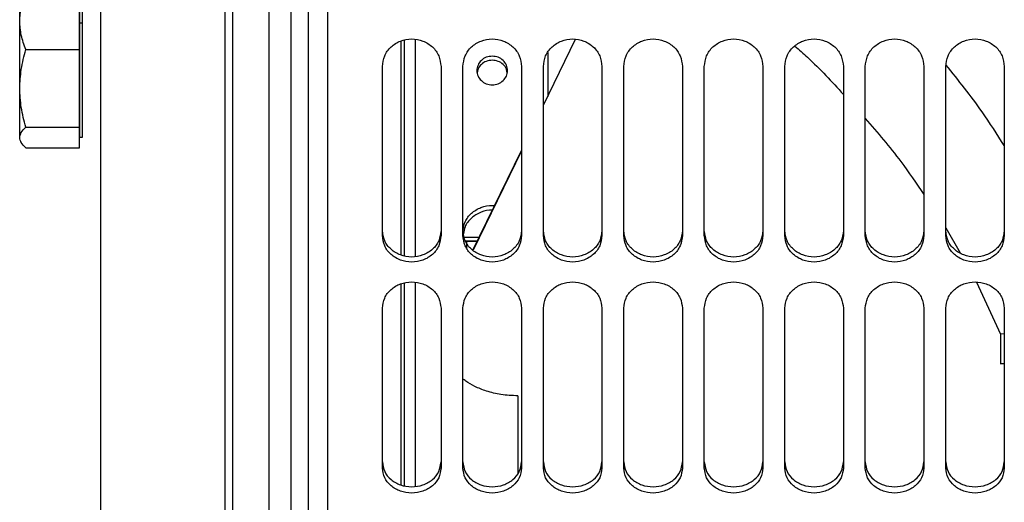
# Model space of a CAD drawing. Units: inches. Extents: x 0.3 to 16.7, y 0.3 to 10.7.
# Drawn here: x 2.1 to 2.3, y 2.7 to 2.8 of the extents above; entities that cross this region are included whole.
import ezdxf

# ---------------------------------------------------------------- set-up
doc = ezdxf.new("R2010")
doc.units = ezdxf.units.IN
doc.header["$MEASUREMENT"] = 0

msp = doc.modelspace()

# ---------------------------------------------------------------- linework, layer by layer
at = {"color": 7, "linetype": 'Continuous', "lineweight": 25}
for p, q in [((2.10466, 2.83452), (2.10466, 2.84543)), ((2.10522, 2.8396), (2.10466, 2.8396)), ((2.1938, 2.82384), (2.19998, 2.83655)), ((2.09435, 2.83452), (2.10466, 2.83452)), ((2.10466, 2.81962), (2.10466, 2.83452)), ((2.19468, 2.83394), (2.19467, 2.82556)), ((2.19467, 2.83393), (2.19467, 2.82554)), ((2.09435, 2.81962), (2.10466, 2.81962)), ((2.10466, 2.81563), (2.10466, 2.81962)), ((2.09315, 2.81718), (2.09343, 2.81669)), ((2.10465, 2.8177), (2.10523, 2.8177)), ((2.09435, 2.81563), (2.10466, 2.81563)), ((2.18026, 2.79599), (2.18958, 2.81517)), ((2.18958, 2.81508), (2.18029, 2.79597)), ((2.18149, 2.79844), (2.17833, 2.79844)), ((2.17877, 2.79779), (2.18118, 2.79779)), ((2.18107, 2.79766), (2.17903, 2.79766)), ((2.28238, 2.77993), (2.28168, 2.77982)), ((2.28168, 2.77982), (2.28168, 2.77415)), ((2.28238, 2.77424), (2.28168, 2.77415)), ((2.28168, 2.77415), (2.28238, 2.77419))]:
    msp.add_line(p, q, dxfattribs=at)
at = {"color": 8, "linetype": 'Continuous', "lineweight": 25}
for p, q in [((2.27114, 2.80027), (2.2739, 2.79549)), ((2.27701, 2.78985), (2.28168, 2.77982)), ((2.18888, 2.768), (2.18888, 2.75312))]:
    msp.add_line(p, q, dxfattribs=at)
at = {"color": 7, "linetype": 'Continuous', "lineweight": 25}
for points, knots in [([(2.13404, 3.42304), (2.13404, 3.42286), (2.13404, 3.4225), (2.13404, 3.41961), (2.13404, 3.41501), (2.13404, 3.40855), (2.13404, 3.40031), (2.13404, 3.3903), (2.13404, 3.37858), (2.13404, 3.36519), (2.13404, 3.35019), (2.13404, 3.33364), (2.13404, 3.31562), (2.13404, 3.29621), (2.13404, 3.27547), (2.13404, 3.25352), (2.13404, 3.23043), (2.13404, 3.2063), (2.13404, 3.18125), (2.13404, 3.15538), (2.13404, 3.12879), (2.13404, 3.10161), (2.13404, 3.07395), (2.13404, 3.04592), (2.13404, 3.01765), (2.13404, 2.98926), (2.13404, 2.96087), (2.13404, 2.9326), (2.13404, 2.90458), (2.13404, 2.87691), (2.13404, 2.84973), (2.13404, 2.82315), (2.13404, 2.79727), (2.13404, 2.77222), (2.13404, 2.7481), (2.13404, 2.72501), (2.13404, 2.70305), (2.13404, 2.68232), (2.13404, 2.6629), (2.13404, 2.64488), (2.13404, 2.62833), (2.13404, 2.61333), (2.13404, 2.59994), (2.13404, 2.58822), (2.13404, 2.5782), (2.13404, 2.57001), (2.13404, 2.56397), (2.13404, 2.56149), (2.13404, 2.56044)], [0, 0, 0, 0, 0.021867, 0.043734, 0.065602, 0.087469, 0.109336, 0.131203, 0.15307, 0.174937, 0.196805, 0.218672, 0.240539, 0.262406, 0.284273, 0.30614, 0.328008, 0.349875, 0.371742, 0.393609, 0.415476, 0.437343, 0.459211, 0.481078, 0.502945, 0.524812, 0.546679, 0.568546, 0.590414, 0.612281, 0.634148, 0.656015, 0.677882, 0.699749, 0.721617, 0.743484, 0.765351, 0.787218, 0.809085, 0.830952, 0.85282, 0.874687, 0.896554, 0.918421, 0.940288, 0.962155, 0.984023, 1, 1, 1, 1]), ([(2.15232, 3.05878), (2.15232, 3.04939), (2.15232, 3.0306), (2.15232, 3.00217), (2.15232, 2.97371), (2.15232, 2.9453), (2.15232, 2.91708), (2.15232, 2.88914), (2.15232, 2.86161), (2.15232, 2.83459), (2.15232, 2.80819), (2.15232, 2.78252), (2.15232, 2.75768), (2.15232, 2.73377), (2.15232, 2.71089), (2.15232, 2.68913), (2.15232, 2.66857), (2.15232, 2.64931), (2.15232, 2.63141), (2.15232, 2.61494), (2.15232, 2.59999), (2.15232, 2.58658), (2.15232, 2.57487), (2.15232, 2.56609), (2.15232, 2.56191), (2.15232, 2.56044)], [0, 0, 0, 0, 0.044363, 0.088725, 0.133088, 0.17745, 0.221813, 0.266175, 0.310538, 0.3549, 0.399263, 0.443625, 0.487988, 0.53235, 0.576713, 0.621075, 0.665438, 0.7098, 0.754163, 0.798525, 0.842888, 0.88725, 0.931613, 0.975975, 1, 1, 1, 1]), ([(2.14862, 3.05498), (2.14862, 3.04708), (2.14862, 3.03127), (2.14862, 3.00738), (2.14862, 2.98345), (2.14862, 2.95954), (2.14862, 2.93571), (2.14862, 2.91204), (2.14862, 2.88859), (2.14862, 2.86543), (2.14862, 2.84263), (2.14862, 2.82025), (2.14862, 2.79835), (2.14862, 2.77701), (2.14862, 2.75628), (2.14862, 2.73623), (2.14862, 2.7169), (2.14862, 2.69836), (2.14862, 2.68066), (2.14862, 2.66384), (2.14862, 2.64797), (2.14862, 2.63308), (2.14862, 2.61922), (2.14862, 2.60643), (2.14862, 2.59474), (2.14862, 2.58418), (2.14862, 2.57482), (2.14862, 2.56678), (2.14862, 2.56249), (2.14862, 2.56044)], [0, 0, 0, 0, 0.037153, 0.074307, 0.11146, 0.148614, 0.185767, 0.222921, 0.260074, 0.297228, 0.334381, 0.371535, 0.408688, 0.445842, 0.482995, 0.520149, 0.557302, 0.594456, 0.631609, 0.668763, 0.705916, 0.74307, 0.780223, 0.817377, 0.85453, 0.891684, 0.928837, 0.965991, 1, 1, 1, 1]), ([(2.14529, 3.05397), (2.14529, 3.03523), (2.14529, 2.99774), (2.14529, 2.94108), (2.14529, 2.8853), (2.14529, 2.83121), (2.14529, 2.77974), (2.14529, 2.73174), (2.14529, 2.68799), (2.14529, 2.64924), (2.14529, 2.61604), (2.14529, 2.58927), (2.14529, 2.57021), (2.14529, 2.56331), (2.14529, 2.56044)], [0, 0, 0, 0, 0.085413, 0.170825, 0.256238, 0.341651, 0.427063, 0.512476, 0.597889, 0.683301, 0.768714, 0.854127, 0.939539, 1, 1, 1, 1]), ([(2.10873, 2.56044), (2.10873, 2.56205), (2.10873, 2.56571), (2.10873, 2.57359), (2.10873, 2.58366), (2.10873, 2.59553), (2.10873, 2.60907), (2.10873, 2.62424), (2.10873, 2.64097), (2.10873, 2.6592), (2.10873, 2.67884), (2.10873, 2.6998), (2.10873, 2.72201), (2.10873, 2.74536), (2.10873, 2.76976), (2.10873, 2.79509), (2.10873, 2.82126), (2.10873, 2.84815), (2.10873, 2.87564), (2.10873, 2.90362), (2.10873, 2.93196), (2.10873, 2.96055), (2.10873, 2.97969), (2.10873, 2.98926)], [0, 0, 0, 0, 0.037436, 0.085564, 0.133692, 0.18182, 0.229949, 0.278077, 0.326205, 0.374333, 0.422461, 0.47059, 0.518718, 0.566846, 0.614974, 0.663102, 0.711231, 0.759359, 0.807487, 0.855615, 0.903744, 0.951872, 1, 1, 1, 1]), ([(2.13264, 2.56044), (2.13264, 2.56205), (2.13264, 2.56571), (2.13264, 2.57359), (2.13264, 2.58366), (2.13264, 2.59553), (2.13264, 2.60907), (2.13264, 2.62424), (2.13264, 2.64097), (2.13264, 2.6592), (2.13264, 2.67884), (2.13264, 2.6998), (2.13264, 2.72201), (2.13264, 2.74536), (2.13264, 2.76976), (2.13264, 2.79509), (2.13264, 2.82126), (2.13264, 2.84815), (2.13264, 2.87564), (2.13264, 2.90362), (2.13264, 2.93196), (2.13264, 2.96055), (2.13264, 2.97969), (2.13264, 2.98926)], [0, 0, 0, 0, 0.037436, 0.085564, 0.133692, 0.18182, 0.229949, 0.278077, 0.326205, 0.374333, 0.422461, 0.47059, 0.518718, 0.566846, 0.614974, 0.663102, 0.711231, 0.759359, 0.807487, 0.855615, 0.903744, 0.951872, 1, 1, 1, 1]), ([(2.09315, 2.83997), (2.09321, 2.84088), (2.09333, 2.84272), (2.094, 2.84451), (2.09435, 2.84543)], [0, 0, 0, 0, 0.488029, 1, 1, 1, 1]), ([(2.09315, 2.83997), (2.09315, 2.84074), (2.09315, 2.84228), (2.09315, 2.8435), (2.09315, 2.84404), (2.09315, 2.84389), (2.09315, 2.84389)], [0, 0, 0, 0, 0.333308, 0.666616, 0.999924, 1, 1, 1, 1]), ([(2.09435, 2.83452), (2.094, 2.83544), (2.09333, 2.83723), (2.09321, 2.83907), (2.09315, 2.83997)], [0, 0, 0, 0, 0.513873, 1, 1, 1, 1]), ([(2.16287, 2.83128), (2.16295, 2.83198), (2.16312, 2.83336), (2.16442, 2.83512), (2.16628, 2.8363), (2.16849, 2.83671), (2.1707, 2.8363), (2.17256, 2.83512), (2.17386, 2.83336), (2.17403, 2.83198), (2.17412, 2.83128)], [0, 0, 0, 0, 0.125426, 0.250607, 0.375428, 0.5, 0.624572, 0.749393, 0.874574, 1, 1, 1, 1]), ([(2.16919, 2.7948), (2.16919, 2.79523), (2.16919, 2.8023), (2.16919, 2.81614), (2.16919, 2.82985), (2.16919, 2.83645)], [0, 0, 0, 0, 0.032185, 0.534315, 1, 1, 1, 1]), ([(2.17833, 2.83128), (2.17842, 2.83198), (2.17859, 2.83336), (2.17989, 2.83512), (2.18175, 2.8363), (2.18396, 2.83671), (2.18617, 2.8363), (2.18803, 2.83512), (2.18933, 2.83336), (2.1895, 2.83198), (2.18958, 2.83128)], [0, 0, 0, 0, 0.125426, 0.250607, 0.375428, 0.5, 0.624572, 0.749393, 0.874574, 1, 1, 1, 1]), ([(2.1938, 2.83128), (2.19389, 2.83198), (2.19406, 2.83336), (2.19536, 2.83512), (2.19722, 2.8363), (2.19943, 2.83671), (2.20163, 2.8363), (2.20349, 2.83512), (2.2048, 2.83336), (2.20497, 2.83198), (2.20505, 2.83128)], [0, 0, 0, 0, 0.125426, 0.250607, 0.375428, 0.5, 0.624572, 0.749393, 0.874574, 1, 1, 1, 1]), ([(2.20927, 2.83128), (2.20935, 2.83198), (2.20952, 2.83336), (2.21082, 2.83512), (2.21268, 2.8363), (2.21489, 2.83671), (2.2171, 2.8363), (2.21896, 2.83512), (2.22026, 2.83336), (2.22043, 2.83198), (2.22052, 2.83128)], [0, 0, 0, 0, 0.1254261, 0.2506074, 0.375428, 0.5, 0.624572, 0.7493926, 0.8745739, 1, 1, 1, 1]), ([(2.22473, 2.83128), (2.22482, 2.83198), (2.22499, 2.83336), (2.22629, 2.83512), (2.22815, 2.8363), (2.23036, 2.83671), (2.23257, 2.8363), (2.23443, 2.83512), (2.23573, 2.83336), (2.2359, 2.83198), (2.23598, 2.83128)], [0, 0, 0, 0, 0.125426, 0.250607, 0.375428, 0.5, 0.624572, 0.749393, 0.874574, 1, 1, 1, 1]), ([(2.2402, 2.83128), (2.24029, 2.83198), (2.24046, 2.83336), (2.24176, 2.83512), (2.24362, 2.8363), (2.24583, 2.83671), (2.24803, 2.8363), (2.24989, 2.83512), (2.2512, 2.83336), (2.25137, 2.83198), (2.25145, 2.83128)], [0, 0, 0, 0, 0.125426, 0.250607, 0.375428, 0.5, 0.624572, 0.749393, 0.874574, 1, 1, 1, 1]), ([(2.25567, 2.83128), (2.25575, 2.83198), (2.25592, 2.83336), (2.25723, 2.83512), (2.25908, 2.8363), (2.26129, 2.83671), (2.2635, 2.8363), (2.26536, 2.83512), (2.26666, 2.83336), (2.26683, 2.83198), (2.26692, 2.83128)], [0, 0, 0, 0, 0.125426, 0.250607, 0.375428, 0.5, 0.624572, 0.749393, 0.874574, 1, 1, 1, 1]), ([(2.27114, 2.83128), (2.27122, 2.83198), (2.27139, 2.83336), (2.27269, 2.83512), (2.27455, 2.8363), (2.27676, 2.83671), (2.27897, 2.8363), (2.28083, 2.83512), (2.28213, 2.83336), (2.2823, 2.83198), (2.28238, 2.83128)], [0, 0, 0, 0, 0.1254261, 0.2506074, 0.375428, 0.5, 0.624572, 0.7493926, 0.8745739, 1, 1, 1, 1]), ([(2.09315, 2.82707), (2.09321, 2.8283), (2.09333, 2.83082), (2.094, 2.83326), (2.09435, 2.83452)], [0, 0, 0, 0, 0.4852057, 1, 1, 1, 1]), ([(2.18396, 2.83326), (2.18357, 2.83322), (2.1828, 2.83314), (2.18182, 2.8325), (2.18116, 2.83159), (2.18093, 2.8305), (2.18116, 2.82942), (2.18182, 2.82851), (2.1828, 2.82788), (2.18357, 2.82779), (2.18396, 2.82775)], [0, 0, 0, 0, 0.125174, 0.250266, 0.375209, 0.5, 0.624791, 0.749734, 0.874826, 1, 1, 1, 1]), ([(2.18396, 2.82775), (2.18435, 2.82779), (2.18512, 2.82788), (2.1861, 2.82851), (2.18676, 2.82942), (2.18699, 2.8305), (2.18676, 2.83159), (2.1861, 2.8325), (2.18512, 2.83314), (2.18435, 2.83322), (2.18396, 2.83326)], [0, 0, 0, 0, 0.125174, 0.2502656, 0.3752087, 0.5, 0.6247913, 0.7497344, 0.874826, 1, 1, 1, 1]), ([(2.18396, 2.83248), (2.18357, 2.83244), (2.1828, 2.83235), (2.18183, 2.83171), (2.18121, 2.83092), (2.18112, 2.83033), (2.18109, 2.83011)], [0, 0, 0, 0, 0.275115, 0.550868, 0.82745, 1, 1, 1, 1]), ([(2.18683, 2.83011), (2.18679, 2.83033), (2.18671, 2.83092), (2.18609, 2.83171), (2.18512, 2.83235), (2.18435, 2.83244), (2.18396, 2.83248)], [0, 0, 0, 0, 0.1725495, 0.4491318, 0.7248851, 1, 1, 1, 1]), ([(2.09435, 2.81962), (2.094, 2.82088), (2.09333, 2.82332), (2.09321, 2.82585), (2.09315, 2.82707)], [0, 0, 0, 0, 0.514794, 1, 1, 1, 1]), ([(2.09315, 2.81763), (2.09321, 2.81795), (2.09333, 2.81863), (2.094, 2.81928), (2.09435, 2.81962)], [0, 0, 0, 0, 0.485206, 1, 1, 1, 1]), ([(2.09435, 2.81563), (2.094, 2.81597), (2.09333, 2.81662), (2.09321, 2.8173), (2.09315, 2.81763)], [0, 0, 0, 0, 0.5147943, 1, 1, 1, 1]), ([(2.17833, 2.79948), (2.17842, 2.80015), (2.17859, 2.80148), (2.17989, 2.80319), (2.18174, 2.80427), (2.1834, 2.80471), (2.18428, 2.80453), (2.18443, 2.80449)], [0, 0, 0, 0, 0.236503, 0.473247, 0.7103, 0.947585, 1, 1, 1, 1]), ([(2.18402, 2.80364), (2.184, 2.80364), (2.18326, 2.80378), (2.18174, 2.80333), (2.1799, 2.80225), (2.17869, 2.80072), (2.17853, 2.7996), (2.17847, 2.79914)], [0, 0, 0, 0, 0.007491, 0.275749, 0.544543, 0.814114, 1, 1, 1, 1]), ([(2.17412, 2.79975), (2.17403, 2.79908), (2.17386, 2.79775), (2.17256, 2.79607), (2.1707, 2.79494), (2.16849, 2.79454), (2.16628, 2.79494), (2.16442, 2.79607), (2.16312, 2.79775), (2.16295, 2.79908), (2.16287, 2.79975)], [0, 0, 0, 0, 0.124793, 0.249712, 0.374795, 0.5, 0.625205, 0.750288, 0.875207, 1, 1, 1, 1]), ([(2.18958, 2.79975), (2.1895, 2.79908), (2.18933, 2.79775), (2.18803, 2.79607), (2.18617, 2.79494), (2.18396, 2.79454), (2.18175, 2.79494), (2.17989, 2.79607), (2.17859, 2.79775), (2.17842, 2.79908), (2.17833, 2.79975)], [0, 0, 0, 0, 0.124793, 0.249712, 0.374795, 0.5, 0.625205, 0.750288, 0.875207, 1, 1, 1, 1]), ([(2.20505, 2.79975), (2.20497, 2.79908), (2.2048, 2.79775), (2.2035, 2.79607), (2.20164, 2.79494), (2.19943, 2.79454), (2.19721, 2.79494), (2.19535, 2.79607), (2.19405, 2.79775), (2.19389, 2.79908), (2.1938, 2.79975)], [0, 0, 0, 0, 0.124793, 0.249712, 0.374795, 0.5, 0.625205, 0.750288, 0.875207, 1, 1, 1, 1]), ([(2.22052, 2.79975), (2.22043, 2.79908), (2.22026, 2.79775), (2.21896, 2.79607), (2.2171, 2.79494), (2.21489, 2.79454), (2.21268, 2.79494), (2.21082, 2.79607), (2.20952, 2.79775), (2.20935, 2.79908), (2.20927, 2.79975)], [0, 0, 0, 0, 0.124793, 0.249712, 0.374795, 0.5, 0.625205, 0.750288, 0.875207, 1, 1, 1, 1]), ([(2.23598, 2.79975), (2.2359, 2.79908), (2.23573, 2.79775), (2.23443, 2.79607), (2.23257, 2.79494), (2.23036, 2.79454), (2.22815, 2.79494), (2.22629, 2.79607), (2.22499, 2.79775), (2.22482, 2.79908), (2.22473, 2.79975)], [0, 0, 0, 0, 0.124793, 0.249712, 0.374795, 0.5, 0.625205, 0.750288, 0.875207, 1, 1, 1, 1]), ([(2.25145, 2.79975), (2.25137, 2.79908), (2.2512, 2.79775), (2.2499, 2.79607), (2.24804, 2.79494), (2.24583, 2.79454), (2.24361, 2.79494), (2.24175, 2.79607), (2.24046, 2.79775), (2.24029, 2.79908), (2.2402, 2.79975)], [0, 0, 0, 0, 0.124793, 0.249712, 0.374795, 0.5, 0.625205, 0.750288, 0.875207, 1, 1, 1, 1]), ([(2.26692, 2.79975), (2.26683, 2.79908), (2.26666, 2.79775), (2.26536, 2.79607), (2.2635, 2.79494), (2.26129, 2.79454), (2.25908, 2.79494), (2.25722, 2.79607), (2.25592, 2.79775), (2.25575, 2.79908), (2.25567, 2.79975)], [0, 0, 0, 0, 0.1247928, 0.2497122, 0.3747953, 0.5, 0.6252047, 0.7502878, 0.8752072, 1, 1, 1, 1]), ([(2.28238, 2.79975), (2.2823, 2.79908), (2.28213, 2.79775), (2.28083, 2.79607), (2.27897, 2.79494), (2.27676, 2.79454), (2.27455, 2.79494), (2.27269, 2.79607), (2.27139, 2.79775), (2.27122, 2.79908), (2.27114, 2.79975)], [0, 0, 0, 0, 0.124793, 0.249712, 0.374795, 0.5, 0.625205, 0.750288, 0.875207, 1, 1, 1, 1]), ([(2.17412, 2.79879), (2.17403, 2.79812), (2.17386, 2.79678), (2.17256, 2.79509), (2.1707, 2.79396), (2.16849, 2.79356), (2.16628, 2.79396), (2.16442, 2.79509), (2.16312, 2.79678), (2.16295, 2.79812), (2.16287, 2.79879)], [0, 0, 0, 0, 0.125426, 0.250607, 0.375428, 0.5, 0.624572, 0.749393, 0.874574, 1, 1, 1, 1]), ([(2.18958, 2.79879), (2.1895, 2.79812), (2.18933, 2.79678), (2.18803, 2.79509), (2.18617, 2.79396), (2.18396, 2.79356), (2.18175, 2.79396), (2.17989, 2.79509), (2.17859, 2.79678), (2.17842, 2.79812), (2.17833, 2.79879)], [0, 0, 0, 0, 0.1254261, 0.2506074, 0.375428, 0.5, 0.624572, 0.7493926, 0.8745739, 1, 1, 1, 1]), ([(2.20505, 2.79879), (2.20497, 2.79812), (2.2048, 2.79678), (2.20349, 2.79509), (2.20163, 2.79396), (2.19943, 2.79356), (2.19722, 2.79396), (2.19536, 2.79509), (2.19406, 2.79678), (2.19389, 2.79812), (2.1938, 2.79879)], [0, 0, 0, 0, 0.125426, 0.250607, 0.375428, 0.5, 0.624572, 0.749393, 0.874574, 1, 1, 1, 1]), ([(2.22052, 2.79879), (2.22043, 2.79812), (2.22026, 2.79678), (2.21896, 2.79509), (2.2171, 2.79396), (2.21489, 2.79356), (2.21268, 2.79396), (2.21082, 2.79509), (2.20952, 2.79678), (2.20935, 2.79812), (2.20927, 2.79879)], [0, 0, 0, 0, 0.125426, 0.250607, 0.375428, 0.5, 0.624572, 0.749393, 0.874574, 1, 1, 1, 1]), ([(2.23598, 2.79879), (2.2359, 2.79812), (2.23573, 2.79678), (2.23443, 2.79509), (2.23257, 2.79396), (2.23036, 2.79356), (2.22815, 2.79396), (2.22629, 2.79509), (2.22499, 2.79678), (2.22482, 2.79812), (2.22473, 2.79879)], [0, 0, 0, 0, 0.125426, 0.250607, 0.375428, 0.5, 0.624572, 0.749393, 0.874574, 1, 1, 1, 1]), ([(2.25145, 2.79879), (2.25137, 2.79812), (2.2512, 2.79678), (2.24989, 2.79509), (2.24803, 2.79396), (2.24583, 2.79356), (2.24362, 2.79396), (2.24176, 2.79509), (2.24046, 2.79678), (2.24029, 2.79812), (2.2402, 2.79879)], [0, 0, 0, 0, 0.125426, 0.250607, 0.375428, 0.5, 0.624572, 0.749393, 0.874574, 1, 1, 1, 1]), ([(2.26692, 2.79879), (2.26683, 2.79812), (2.26666, 2.79678), (2.26536, 2.79509), (2.2635, 2.79396), (2.26129, 2.79356), (2.25908, 2.79396), (2.25723, 2.79509), (2.25592, 2.79678), (2.25575, 2.79812), (2.25567, 2.79879)], [0, 0, 0, 0, 0.1254261, 0.2506074, 0.375428, 0.5, 0.624572, 0.7493926, 0.8745739, 1, 1, 1, 1]), ([(2.28238, 2.79879), (2.2823, 2.79812), (2.28213, 2.79678), (2.28083, 2.79509), (2.27897, 2.79396), (2.27676, 2.79356), (2.27455, 2.79396), (2.27269, 2.79509), (2.27139, 2.79678), (2.27122, 2.79812), (2.27114, 2.79879)], [0, 0, 0, 0, 0.125426, 0.250607, 0.375428, 0.5, 0.624572, 0.749393, 0.874574, 1, 1, 1, 1]), ([(2.16287, 2.78486), (2.16295, 2.78551), (2.16312, 2.78683), (2.16442, 2.78851), (2.16628, 2.78963), (2.16849, 2.79003), (2.1707, 2.78963), (2.17256, 2.78851), (2.17386, 2.78683), (2.17403, 2.78551), (2.17412, 2.78486)], [0, 0, 0, 0, 0.125426, 0.250607, 0.375428, 0.5, 0.624572, 0.749393, 0.874574, 1, 1, 1, 1]), ([(2.16919, 2.75065), (2.16919, 2.75274), (2.16919, 2.76091), (2.16919, 2.77394), (2.16919, 2.7852), (2.16919, 2.78977)], [0, 0, 0, 0, 0.1688, 0.662471, 1, 1, 1, 1]), ([(2.17833, 2.78486), (2.17842, 2.78551), (2.17859, 2.78683), (2.17989, 2.78851), (2.18175, 2.78963), (2.18396, 2.79003), (2.18617, 2.78963), (2.18803, 2.78851), (2.18933, 2.78683), (2.1895, 2.78551), (2.18958, 2.78486)], [0, 0, 0, 0, 0.125426, 0.250607, 0.375428, 0.5, 0.624572, 0.749393, 0.874574, 1, 1, 1, 1]), ([(2.1938, 2.78486), (2.19389, 2.78551), (2.19406, 2.78683), (2.19536, 2.78851), (2.19722, 2.78963), (2.19943, 2.79003), (2.20163, 2.78963), (2.20349, 2.78851), (2.2048, 2.78683), (2.20497, 2.78551), (2.20505, 2.78486)], [0, 0, 0, 0, 0.125426, 0.250607, 0.375428, 0.5, 0.624572, 0.749393, 0.874574, 1, 1, 1, 1]), ([(2.20927, 2.78486), (2.20935, 2.78551), (2.20952, 2.78683), (2.21082, 2.78851), (2.21268, 2.78963), (2.21489, 2.79003), (2.2171, 2.78963), (2.21896, 2.78851), (2.22026, 2.78683), (2.22043, 2.78551), (2.22052, 2.78486)], [0, 0, 0, 0, 0.1254261, 0.2506074, 0.375428, 0.5, 0.624572, 0.7493926, 0.8745739, 1, 1, 1, 1]), ([(2.22473, 2.78486), (2.22482, 2.78551), (2.22499, 2.78683), (2.22629, 2.78851), (2.22815, 2.78963), (2.23036, 2.79003), (2.23257, 2.78963), (2.23443, 2.78851), (2.23573, 2.78683), (2.2359, 2.78551), (2.23598, 2.78486)], [0, 0, 0, 0, 0.125426, 0.250607, 0.375428, 0.5, 0.624572, 0.749393, 0.874574, 1, 1, 1, 1]), ([(2.2402, 2.78486), (2.24029, 2.78551), (2.24046, 2.78683), (2.24176, 2.78851), (2.24362, 2.78963), (2.24583, 2.79003), (2.24803, 2.78963), (2.24989, 2.78851), (2.2512, 2.78683), (2.25137, 2.78551), (2.25145, 2.78486)], [0, 0, 0, 0, 0.125426, 0.250607, 0.375428, 0.5, 0.624572, 0.749393, 0.874574, 1, 1, 1, 1]), ([(2.25567, 2.78486), (2.25575, 2.78551), (2.25592, 2.78683), (2.25723, 2.78851), (2.25908, 2.78963), (2.26129, 2.79003), (2.2635, 2.78963), (2.26536, 2.78851), (2.26666, 2.78683), (2.26683, 2.78551), (2.26692, 2.78486)], [0, 0, 0, 0, 0.125426, 0.250607, 0.375428, 0.5, 0.624572, 0.749393, 0.874574, 1, 1, 1, 1]), ([(2.27114, 2.78486), (2.27122, 2.78551), (2.27139, 2.78683), (2.27269, 2.78851), (2.27455, 2.78963), (2.27676, 2.79003), (2.27897, 2.78963), (2.28083, 2.78851), (2.28213, 2.78683), (2.2823, 2.78551), (2.28238, 2.78486)], [0, 0, 0, 0, 0.125426, 0.250607, 0.375428, 0.5, 0.624572, 0.749393, 0.874574, 1, 1, 1, 1]), ([(2.18888, 2.768), (2.18779, 2.76805), (2.18572, 2.76814), (2.18292, 2.76883), (2.18067, 2.76974), (2.17918, 2.77057), (2.17851, 2.77112), (2.17833, 2.77126)], [0, 0, 0, 0, 0.273168, 0.519422, 0.738734, 0.931079, 1, 1, 1, 1]), ([(2.16287, 2.7553), (2.16295, 2.75467), (2.16312, 2.75342), (2.16442, 2.75184), (2.16628, 2.75078), (2.16849, 2.75041), (2.1707, 2.75078), (2.17256, 2.75184), (2.17386, 2.75342), (2.17403, 2.75467), (2.17412, 2.7553)], [0, 0, 0, 0, 0.124793, 0.249712, 0.374795, 0.5, 0.625205, 0.750288, 0.875207, 1, 1, 1, 1]), ([(2.17833, 2.7553), (2.17842, 2.75467), (2.17859, 2.75342), (2.17989, 2.75184), (2.18175, 2.75078), (2.18396, 2.75041), (2.18617, 2.75078), (2.18803, 2.75184), (2.18933, 2.75342), (2.1895, 2.75467), (2.18958, 2.7553)], [0, 0, 0, 0, 0.124793, 0.249712, 0.374795, 0.5, 0.625205, 0.750288, 0.875207, 1, 1, 1, 1]), ([(2.1938, 2.7553), (2.19389, 2.75467), (2.19405, 2.75342), (2.19535, 2.75184), (2.19721, 2.75078), (2.19943, 2.75041), (2.20164, 2.75078), (2.2035, 2.75184), (2.2048, 2.75342), (2.20497, 2.75467), (2.20505, 2.7553)], [0, 0, 0, 0, 0.1247928, 0.2497122, 0.3747953, 0.5, 0.6252047, 0.7502878, 0.8752072, 1, 1, 1, 1]), ([(2.20927, 2.7553), (2.20935, 2.75467), (2.20952, 2.75342), (2.21082, 2.75184), (2.21268, 2.75078), (2.21489, 2.75041), (2.2171, 2.75078), (2.21896, 2.75184), (2.22026, 2.75342), (2.22043, 2.75467), (2.22052, 2.7553)], [0, 0, 0, 0, 0.124793, 0.249712, 0.374795, 0.5, 0.625205, 0.750288, 0.875207, 1, 1, 1, 1]), ([(2.22473, 2.7553), (2.22482, 2.75467), (2.22499, 2.75342), (2.22629, 2.75184), (2.22815, 2.75078), (2.23036, 2.75041), (2.23257, 2.75078), (2.23443, 2.75184), (2.23573, 2.75342), (2.2359, 2.75467), (2.23598, 2.7553)], [0, 0, 0, 0, 0.124793, 0.249712, 0.374795, 0.5, 0.625205, 0.750288, 0.875207, 1, 1, 1, 1]), ([(2.2402, 2.7553), (2.24029, 2.75467), (2.24046, 2.75342), (2.24175, 2.75184), (2.24361, 2.75078), (2.24583, 2.75041), (2.24804, 2.75078), (2.2499, 2.75184), (2.2512, 2.75342), (2.25137, 2.75467), (2.25145, 2.7553)], [0, 0, 0, 0, 0.1247928, 0.2497122, 0.3747953, 0.5, 0.6252047, 0.7502878, 0.8752072, 1, 1, 1, 1]), ([(2.25567, 2.7553), (2.25575, 2.75467), (2.25592, 2.75342), (2.25722, 2.75184), (2.25908, 2.75078), (2.26129, 2.75041), (2.2635, 2.75078), (2.26536, 2.75184), (2.26666, 2.75342), (2.26683, 2.75467), (2.26692, 2.7553)], [0, 0, 0, 0, 0.124793, 0.249712, 0.374795, 0.5, 0.625205, 0.750288, 0.875207, 1, 1, 1, 1]), ([(2.27114, 2.7553), (2.27122, 2.75467), (2.27139, 2.75342), (2.27269, 2.75184), (2.27455, 2.75078), (2.27676, 2.75041), (2.27897, 2.75078), (2.28083, 2.75184), (2.28213, 2.75342), (2.2823, 2.75467), (2.28238, 2.7553)], [0, 0, 0, 0, 0.1247928, 0.2497122, 0.3747953, 0.5, 0.6252047, 0.7502878, 0.8752072, 1, 1, 1, 1]), ([(2.17412, 2.75412), (2.17403, 2.75349), (2.17386, 2.75223), (2.17256, 2.75064), (2.1707, 2.74958), (2.16849, 2.74921), (2.16628, 2.74958), (2.16442, 2.75064), (2.16312, 2.75223), (2.16295, 2.75349), (2.16287, 2.75412)], [0, 0, 0, 0, 0.125426, 0.250607, 0.375428, 0.5, 0.624572, 0.749393, 0.874574, 1, 1, 1, 1]), ([(2.18958, 2.75412), (2.1895, 2.75349), (2.18933, 2.75223), (2.18803, 2.75064), (2.18617, 2.74958), (2.18396, 2.74921), (2.18175, 2.74958), (2.17989, 2.75064), (2.17859, 2.75223), (2.17842, 2.75349), (2.17833, 2.75412)], [0, 0, 0, 0, 0.125426, 0.250607, 0.375428, 0.5, 0.624572, 0.749393, 0.874574, 1, 1, 1, 1]), ([(2.20505, 2.75412), (2.20497, 2.75349), (2.2048, 2.75223), (2.20349, 2.75064), (2.20163, 2.74958), (2.19943, 2.74921), (2.19722, 2.74958), (2.19536, 2.75064), (2.19406, 2.75223), (2.19389, 2.75349), (2.1938, 2.75412)], [0, 0, 0, 0, 0.1254261, 0.2506074, 0.375428, 0.5, 0.624572, 0.7493926, 0.8745739, 1, 1, 1, 1]), ([(2.22052, 2.75412), (2.22043, 2.75349), (2.22026, 2.75223), (2.21896, 2.75064), (2.2171, 2.74958), (2.21489, 2.74921), (2.21268, 2.74958), (2.21082, 2.75064), (2.20952, 2.75223), (2.20935, 2.75349), (2.20927, 2.75412)], [0, 0, 0, 0, 0.125426, 0.250607, 0.375428, 0.5, 0.624572, 0.749393, 0.874574, 1, 1, 1, 1]), ([(2.23598, 2.75412), (2.2359, 2.75349), (2.23573, 2.75223), (2.23443, 2.75064), (2.23257, 2.74958), (2.23036, 2.74921), (2.22815, 2.74958), (2.22629, 2.75064), (2.22499, 2.75223), (2.22482, 2.75349), (2.22473, 2.75412)], [0, 0, 0, 0, 0.125426, 0.250607, 0.375428, 0.5, 0.624572, 0.749393, 0.874574, 1, 1, 1, 1]), ([(2.25145, 2.75412), (2.25137, 2.75349), (2.2512, 2.75223), (2.24989, 2.75064), (2.24803, 2.74958), (2.24583, 2.74921), (2.24362, 2.74958), (2.24176, 2.75064), (2.24046, 2.75223), (2.24029, 2.75349), (2.2402, 2.75412)], [0, 0, 0, 0, 0.1254261, 0.2506074, 0.375428, 0.5, 0.624572, 0.7493926, 0.8745739, 1, 1, 1, 1]), ([(2.26692, 2.75412), (2.26683, 2.75349), (2.26666, 2.75223), (2.26536, 2.75064), (2.2635, 2.74958), (2.26129, 2.74921), (2.25908, 2.74958), (2.25723, 2.75064), (2.25592, 2.75223), (2.25575, 2.75349), (2.25567, 2.75412)], [0, 0, 0, 0, 0.125426, 0.250607, 0.375428, 0.5, 0.624572, 0.749393, 0.874574, 1, 1, 1, 1]), ([(2.28238, 2.75412), (2.2823, 2.75349), (2.28213, 2.75223), (2.28083, 2.75064), (2.27897, 2.74958), (2.27676, 2.74921), (2.27455, 2.74958), (2.27269, 2.75064), (2.27139, 2.75223), (2.27122, 2.75349), (2.27114, 2.75412)], [0, 0, 0, 0, 0.125426, 0.250607, 0.375428, 0.5, 0.624572, 0.749393, 0.874574, 1, 1, 1, 1])]:
    msp.add_open_spline(points, degree=3, knots=knots, dxfattribs=at)
at = {"color": 8, "linetype": 'Continuous', "lineweight": 25}
for points, knots in [([(2.14107, 2.56044), (2.14107, 2.56149), (2.14107, 2.56397), (2.14107, 2.57001), (2.14107, 2.5782), (2.14107, 2.58822), (2.14107, 2.59994), (2.14107, 2.61333), (2.14107, 2.62833), (2.14107, 2.64488), (2.14107, 2.6629), (2.14107, 2.68232), (2.14107, 2.70305), (2.14107, 2.72501), (2.14107, 2.7481), (2.14107, 2.77222), (2.14107, 2.79727), (2.14107, 2.82315), (2.14107, 2.84973), (2.14107, 2.87691), (2.14107, 2.90458), (2.14107, 2.9326), (2.14107, 2.96087), (2.14107, 2.98926), (2.14107, 3.01765), (2.14107, 3.04592), (2.14107, 3.07395), (2.14107, 3.10161), (2.14107, 3.12879), (2.14107, 3.15538), (2.14107, 3.18125), (2.14107, 3.2063), (2.14107, 3.23043), (2.14107, 3.25352), (2.14107, 3.27547), (2.14107, 3.29621), (2.14107, 3.31562), (2.14107, 3.33364), (2.14107, 3.35019), (2.14107, 3.36519), (2.14107, 3.37858), (2.14107, 3.3903), (2.14107, 3.40031), (2.14107, 3.40855), (2.14107, 3.41501), (2.14107, 3.41961), (2.14107, 3.4225), (2.14107, 3.42286), (2.14107, 3.42304)], [0, 0, 0, 0, 0.015977, 0.037845, 0.059712, 0.081579, 0.103446, 0.125313, 0.14718, 0.169048, 0.190915, 0.212782, 0.234649, 0.256516, 0.278383, 0.300251, 0.322118, 0.343985, 0.365852, 0.387719, 0.409586, 0.431454, 0.453321, 0.475188, 0.497055, 0.518922, 0.540789, 0.562657, 0.584524, 0.606391, 0.628258, 0.650125, 0.671992, 0.69386, 0.715727, 0.737594, 0.759461, 0.781328, 0.803195, 0.825063, 0.84693, 0.868797, 0.890664, 0.912531, 0.934398, 0.956266, 0.978133, 1, 1, 1, 1]), ([(2.16638, 2.83618), (2.16638, 2.83494), (2.16638, 2.82518), (2.16638, 2.81137), (2.16638, 2.79925), (2.16638, 2.79505)], [0, 0, 0, 0, 0.087241, 0.683569, 1, 1, 1, 1]), ([(2.16709, 2.79493), (2.16709, 2.79497), (2.16709, 2.80169), (2.16709, 2.81543), (2.16709, 2.82945), (2.16709, 2.83631)], [0, 0, 0, 0, 0.002814, 0.511626, 1, 1, 1, 1]), ([(2.24213, 2.8352), (2.24295, 2.83449), (2.24631, 2.83155), (2.24924, 2.82835), (2.25145, 2.82592)], [0, 0, 0, 0, 0.2419016, 1, 1, 1, 1]), ([(2.28238, 2.81608), (2.281, 2.81826), (2.27763, 2.82357), (2.27358, 2.8286), (2.27119, 2.83156)], [0, 0, 0, 0, 0.410998, 1, 1, 1, 1]), ([(2.25567, 2.82127), (2.25802, 2.81855), (2.26211, 2.81383), (2.26548, 2.8088), (2.26692, 2.80666)], [0, 0, 0, 0, 0.574696, 1, 1, 1, 1]), ([(2.17904, 2.79765), (2.17904, 2.79765), (2.17904, 2.79779), (2.17904, 2.79744), (2.17904, 2.79673), (2.17904, 2.79646)], [0, 0, 0, 0, 0.005379, 0.625972, 1, 1, 1, 1]), ([(2.16638, 2.78952), (2.16638, 2.78763), (2.16638, 2.77776), (2.16638, 2.7648), (2.16638, 2.75424), (2.16638, 2.75089)], [0, 0, 0, 0, 0.139422, 0.726845, 1, 1, 1, 1]), ([(2.16709, 2.75077), (2.16709, 2.7524), (2.16709, 2.76016), (2.16709, 2.77309), (2.16709, 2.78473), (2.16709, 2.78964)], [0, 0, 0, 0, 0.133105, 0.633879, 1, 1, 1, 1])]:
    msp.add_open_spline(points, degree=3, knots=knots, dxfattribs=at)
at = {"color": 7, "linetype": 'Continuous', "lineweight": 25}
for points in [[(2.10466, 2.84335), (2.10466, 2.84331), (2.10466, 2.84321), (2.10466, 2.84244), (2.10466, 2.84128), (2.10466, 2.84016), (2.10466, 2.8396)], [(2.10522, 2.8396), (2.10522, 2.84016), (2.10522, 2.84128), (2.10522, 2.84244), (2.10522, 2.84321), (2.10522, 2.84331), (2.10522, 2.84335)], [(2.09315, 2.82707), (2.09315, 2.82822), (2.09315, 2.83052), (2.09315, 2.83402), (2.09315, 2.83731), (2.09315, 2.83909), (2.09315, 2.83997)], [(2.10466, 2.8396), (2.10466, 2.83897), (2.10466, 2.83772), (2.10466, 2.83546), (2.10466, 2.83305), (2.10466, 2.83053), (2.10466, 2.82801), (2.10466, 2.82559), (2.10466, 2.82336), (2.10466, 2.8214), (2.10466, 2.81979), (2.10466, 2.81861), (2.10466, 2.81784), (2.10466, 2.81775), (2.10466, 2.8177)], [(2.10522, 2.8177), (2.10522, 2.81775), (2.10522, 2.81784), (2.10522, 2.81861), (2.10522, 2.81979), (2.10522, 2.8214), (2.10522, 2.82336), (2.10522, 2.82559), (2.10522, 2.82801), (2.10522, 2.83053), (2.10522, 2.83305), (2.10522, 2.83546), (2.10522, 2.83772), (2.10522, 2.83897), (2.10522, 2.8396)], [(2.16287, 2.79879), (2.16287, 2.80414), (2.16287, 2.81483), (2.16287, 2.8258), (2.16287, 2.83128)], [(2.17412, 2.83128), (2.17412, 2.8258), (2.17412, 2.81483), (2.17412, 2.80414), (2.17412, 2.79879)], [(2.17833, 2.79879), (2.17833, 2.80414), (2.17833, 2.81483), (2.17833, 2.8258), (2.17833, 2.83128)], [(2.18958, 2.83128), (2.18958, 2.8258), (2.18958, 2.81483), (2.18958, 2.80414), (2.18958, 2.79879)], [(2.1938, 2.79879), (2.1938, 2.80414), (2.1938, 2.81483), (2.1938, 2.8258), (2.1938, 2.83128)], [(2.20505, 2.83128), (2.20505, 2.8258), (2.20505, 2.81483), (2.20505, 2.80414), (2.20505, 2.79879)], [(2.20927, 2.79879), (2.20927, 2.80414), (2.20927, 2.81483), (2.20927, 2.8258), (2.20927, 2.83128)], [(2.22052, 2.83128), (2.22052, 2.8258), (2.22052, 2.81483), (2.22052, 2.80414), (2.22052, 2.79879)], [(2.22473, 2.79879), (2.22473, 2.80414), (2.22473, 2.81483), (2.22473, 2.8258), (2.22473, 2.83128)], [(2.23598, 2.83128), (2.23598, 2.8258), (2.23598, 2.81483), (2.23598, 2.80414), (2.23598, 2.79879)], [(2.2402, 2.79879), (2.2402, 2.80414), (2.2402, 2.81483), (2.2402, 2.8258), (2.2402, 2.83128)], [(2.25145, 2.83128), (2.25145, 2.8258), (2.25145, 2.81483), (2.25145, 2.80414), (2.25145, 2.79879)], [(2.25567, 2.79879), (2.25567, 2.80414), (2.25567, 2.81483), (2.25567, 2.8258), (2.25567, 2.83128)], [(2.26692, 2.83128), (2.26692, 2.8258), (2.26692, 2.81483), (2.26692, 2.80414), (2.26692, 2.79879)], [(2.27114, 2.79879), (2.27114, 2.80414), (2.27114, 2.81483), (2.27114, 2.8258), (2.27114, 2.83128)], [(2.28238, 2.83128), (2.28238, 2.8258), (2.28238, 2.81483), (2.28238, 2.80414), (2.28238, 2.79879)], [(2.09315, 2.81763), (2.09315, 2.81801), (2.09315, 2.81879), (2.09315, 2.82099), (2.09315, 2.82376), (2.09315, 2.82597), (2.09315, 2.82707)], [(2.16287, 2.75412), (2.16287, 2.75916), (2.16287, 2.76923), (2.16287, 2.77965), (2.16287, 2.78486)], [(2.17412, 2.78486), (2.17412, 2.77965), (2.17412, 2.76923), (2.17412, 2.75916), (2.17412, 2.75412)], [(2.17833, 2.75412), (2.17833, 2.75916), (2.17833, 2.76923), (2.17833, 2.77965), (2.17833, 2.78486)], [(2.18958, 2.78486), (2.18958, 2.77965), (2.18958, 2.76923), (2.18958, 2.75916), (2.18958, 2.75412)], [(2.1938, 2.75412), (2.1938, 2.75916), (2.1938, 2.76923), (2.1938, 2.77965), (2.1938, 2.78486)], [(2.20505, 2.78486), (2.20505, 2.77965), (2.20505, 2.76923), (2.20505, 2.75916), (2.20505, 2.75412)], [(2.20927, 2.75412), (2.20927, 2.75916), (2.20927, 2.76923), (2.20927, 2.77965), (2.20927, 2.78486)], [(2.22052, 2.78486), (2.22052, 2.77965), (2.22052, 2.76923), (2.22052, 2.75916), (2.22052, 2.75412)], [(2.22473, 2.75412), (2.22473, 2.75916), (2.22473, 2.76923), (2.22473, 2.77965), (2.22473, 2.78486)], [(2.23598, 2.78486), (2.23598, 2.77965), (2.23598, 2.76923), (2.23598, 2.75916), (2.23598, 2.75412)], [(2.2402, 2.75412), (2.2402, 2.75916), (2.2402, 2.76923), (2.2402, 2.77965), (2.2402, 2.78486)], [(2.25145, 2.78486), (2.25145, 2.77965), (2.25145, 2.76923), (2.25145, 2.75916), (2.25145, 2.75412)], [(2.25567, 2.75412), (2.25567, 2.75916), (2.25567, 2.76923), (2.25567, 2.77965), (2.25567, 2.78486)], [(2.26692, 2.78486), (2.26692, 2.77965), (2.26692, 2.76923), (2.26692, 2.75916), (2.26692, 2.75412)], [(2.27114, 2.75412), (2.27114, 2.75916), (2.27114, 2.76923), (2.27114, 2.77965), (2.27114, 2.78486)], [(2.28238, 2.78486), (2.28238, 2.77965), (2.28238, 2.76923), (2.28238, 2.75916), (2.28238, 2.75412)]]:
    msp.add_open_spline(points, degree=3, dxfattribs=at)

doc.saveas('drawing.dxf')
